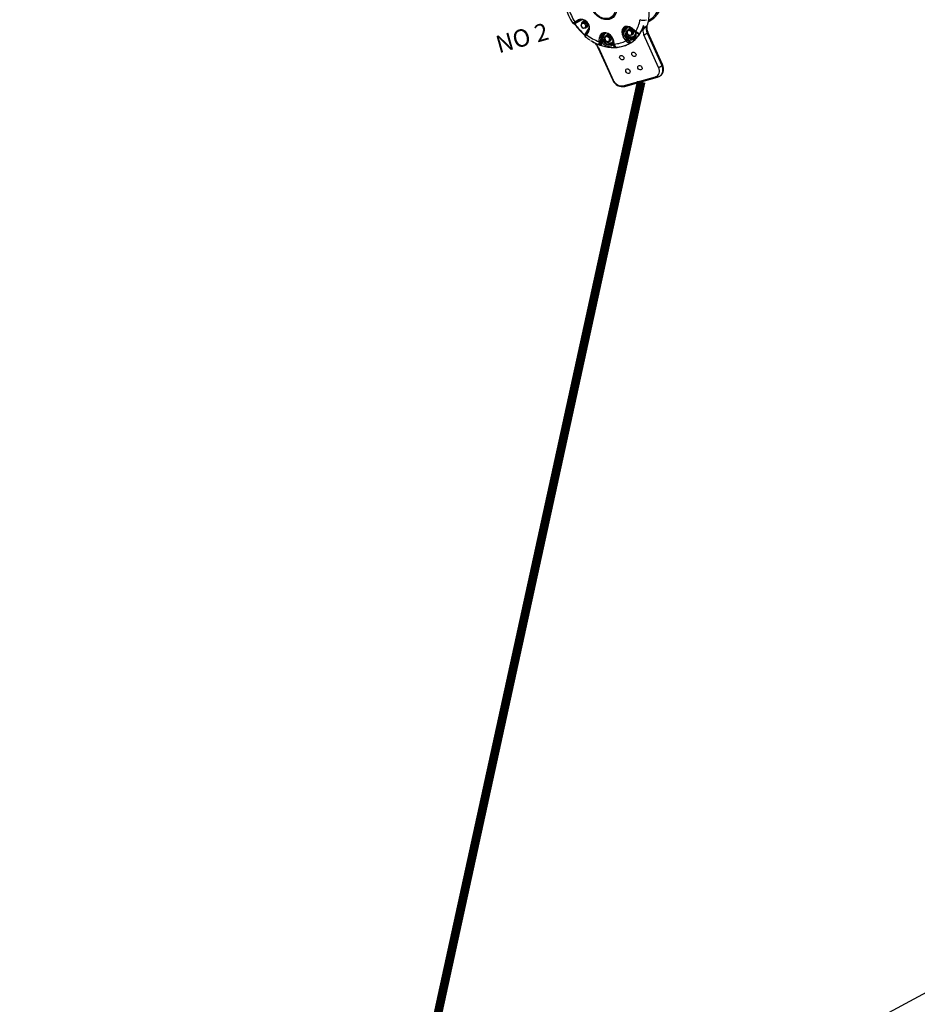
# Model space of a CAD drawing. Units: feet. Extents: x 11763743 to 11765148, y 6975576 to 6977290.
# Drawn here: x 11764415 to 11764424, y 6976707 to 6976716 of the extents above; entities that cross this region are included whole.
import ezdxf

# ---------------------------------------------------------------- set-up
doc = ezdxf.new("R2010")
doc.units = ezdxf.units.FT
doc.header["$LTSCALE"] = 30
doc.header["$MEASUREMENT"] = 0
doc.layers.get('0').update_dxf_attribs({"linetype": 'CONTINUOUS'})
for name, color, linetype in [('BOLT_HEX_HD_M10-', 7, 'CONTINUOUS'), ('BUS', 7, 'CONTINUOUS'), ('C100953_PORCELAI', 7, 'CONTINUOUS'), ('CP-TOPO', 2, 'CONTINUOUS'), ('D100698H05-C', 7, 'CONTINUOUS'), ('Default', 7, 'CONTINUOUS'), ('DV2_Default', 7, 'CONTINUOUS'), ('WASHER_PLAIN_10_', 7, 'CONTINUOUS')]:
    doc.layers.add(name, color=color, linetype=linetype)
doc.styles.get("Standard").update_dxf_attribs({"font": 'archs.shx', "width": 0.75, "height": 0.073819})

# ---------------------------------------------------------------- blocks, each defined once
blk = doc.blocks.new('SE1')
at = {"layer": 'BOLT_HEX_HD_M10-', "color": 7, "linetype": 'Continuous'}
for p, q in [((73.9, 414.05), (73.77, 413.99)), ((73.77, 413.99), (73.9, 413.94)), ((73.9, 414.05), (74.2, 413.96)), ((74.2, 413.96), (74.07, 413.9)), ((74.07, 413.9), (74.12, 413.73)), ((74.2, 413.96), (74.33, 413.63)), ((73.73, 413.41), (73.65, 413.57)), ((74.03, 413.32), (73.86, 413.36)), ((74.15, 413.38), (74.03, 413.32)), ((74.33, 413.63), (74.15, 413.38)), ((74.33, 413.63), (74.2, 413.57)), ((75.87, 411.58), (75.97, 411.66)), ((76.22, 411.82), (76.1, 411.76)), ((76.1, 411.76), (76.22, 411.66)), ((76.22, 411.82), (76.51, 411.64)), ((76.51, 411.64), (76.38, 411.58)), ((76.51, 411.64), (76.56, 411.29)), ((78.57, 411.32), (78.57, 411.48)), ((78.73, 411.71), (78.6, 411.65)), ((78.6, 411.65), (78.72, 411.69)), ((78.73, 411.71), (79, 411.81)), ((79, 411.81), (78.87, 411.74)), ((79, 411.81), (79.24, 411.56)), ((79.12, 411.5), (79.09, 411.32)), ((79.24, 411.56), (79.12, 411.5)), ((79.24, 411.56), (79.22, 411.22)), ((76.2, 411.06), (76.05, 411.14)), ((76.33, 411.12), (76.2, 411.06)), ((76.43, 411.23), (76.3, 411.14)), ((76.56, 411.29), (76.33, 411.12)), ((76.56, 411.29), (76.43, 411.23)), ((79.09, 411.16), (78.94, 411.11)), ((79.22, 411.22), (79.09, 411.16))]:
    blk.add_line(p, q, dxfattribs=at)
for centre, radius, start, end in [((74.51, 413.28), 1.02, 145.0558, 152.6553), ((75.18, 412.8), 1.85, 139.6876, 144.8006), ((74.3, 415.3), 1.42, 253.6537, 260.5092), ((74.61, 413.93), 1.03, 190.4362, 200.547), ((74.12, 414.21), 0.892, 244.0696, 253.3325), ((74.93, 412.85), 1.02, 145.0558, 152.6553), ((75.61, 412.37), 1.85, 139.6876, 144.8006), ((75.04, 414.08), 0.994, 201.1033, 211.4741), ((76.97, 411.56), 1.11, 178.8528, 188.2852), ((78.45, 408.38), 4.11, 124.8419, 127.0796), ((76.84, 412.69), 1.2, 238.7877, 247.2152), ((77.48, 411.56), 1.11, 178.8528, 188.2852), ((79.73, 411.39), 1.16, 166.6073, 175.3685), ((76.36, 418.75), 7.45, 288.4644, 289.6958), ((79.63, 412.26), 0.922, 214.3455, 224.8855), ((79.76, 412.42), 1.12, 225.5181, 234.7494), ((76.81, 411.55), 0.94, 188.9354, 199.4502), ((76.5, 411.88), 0.87, 227.9659, 238.3406), ((77.58, 409.45), 2.11, 127.1475, 130.5964), ((77.32, 411.55), 0.94, 188.9354, 199.4502), ((79.33, 411.84), 0.922, 214.3455, 224.8855), ((79.47, 411.99), 1.12, 225.5181, 234.7494), ((77.75, 414.69), 3.77, 286.5119, 288.429), ((79.97, 411.26), 0.88, 175.8425, 186.3504)]:
    blk.add_arc(centre, radius, start, end, dxfattribs=at)
for centre, major_axis, start_param, end_param in [((73.88, 413.65), (-0.132, 0.283), 0.431342, 1.47854), ((73.88, 413.65), (0.132, -0.283), 2.525737, 3.572935), ((73.88, 413.65), (0.132, -0.283), 1.47854, 2.525737), ((73.88, 413.65), (-0.132, 0.283), 1.47854, 2.525737), ((73.88, 413.65), (-0.132, 0.283), 2.525737, 3.572935), ((73.88, 413.65), (0.132, -0.283), 0.431342, 1.47854), ((76.13, 411.4), (-0.132, 0.283), 0.169543, 1.21674), ((76.13, 411.4), (0.132, -0.283), 2.263938, 3.311135), ((76.13, 411.4), (0.132, -0.283), 1.21674, 2.263938), ((78.83, 411.4), (-0.132, 0.283), 0.954941, 2.002138), ((78.83, 411.4), (0.132, -0.283), 3.049336, 4.096533), ((78.83, 411.4), (-0.132, 0.283), 5.143731, 6.190929), ((78.83, 411.4), (-0.132, 0.283), 4.096533, 5.143731), ((76.13, 411.4), (-0.132, 0.283), 1.21674, 2.263938), ((76.13, 411.4), (-0.132, 0.283), 2.263938, 3.311135), ((76.13, 411.4), (0.132, -0.283), 0.169543, 1.21674), ((78.83, 411.4), (0.132, -0.283), 5.143731, 6.190929), ((78.83, 411.4), (-0.132, 0.283), 3.049336, 4.096533)]:
    blk.add_ellipse(centre, major_axis=major_axis, ratio=0.79124, start_param=start_param, end_param=end_param, dxfattribs=at)
at = {"layer": 'C100953_PORCELAI', "color": 7, "linetype": 'Continuous'}
blk.add_ellipse((79.85, 416.62), major_axis=(-1.99, 4.26), ratio=0.79124, start_param=3.013875, end_param=6.283185, dxfattribs=at)
blk.add_open_spline([(81.26, 412.05), (81.43, 412.08), (81.79, 412.17), (82.3, 412.42), (82.79, 412.78), (83.21, 413.24), (83.55, 413.77), (83.8, 414.38), (83.97, 415.04), (84.03, 415.74), (84, 416.47), (83.87, 417.2), (83.65, 417.92), (83.33, 418.6), (82.94, 419.24), (82.47, 419.82), (81.94, 420.32), (81.39, 420.73), (81.04, 420.9), (80.86, 420.99)], degree=3, knots=[0.5875302, 0.5875302, 0.5875302, 0.5875302, 0.607842, 0.6324186, 0.656964, 0.6815153, 0.7061188, 0.7307971, 0.7555478, 0.780354, 0.8051958, 0.830058, 0.8549316, 0.8798124, 0.9047006, 0.9295968, 0.9545013, 0.9794098, 1, 1, 1, 1], dxfattribs=at)
at = {"layer": 'D100698H05-C', "color": 7, "linetype": 'Continuous'}
for p, q in [((73.86, 414.35), (72.97, 414.11)), ((73.03, 414.34), (73.46, 414.46)), ((73.56, 414.37), (73.13, 414.26)), ((73.73, 412.6), (74.44, 413.21)), ((74.27, 412.97), (73.92, 412.67)), ((74.28, 412.84), (73.94, 412.55)), ((75.12, 411.36), (75.16, 411.47)), ((75.16, 411.47), (75.3, 411.82)), ((75.46, 411.79), (75.32, 411.43)), ((75.58, 411.83), (75.46, 411.79)), ((79.23, 411.79), (79.48, 411.43)), ((79.27, 411.82), (79.51, 411.47)), ((79.51, 411.47), (79.59, 411.36)), ((80.67, 411.78), (80.63, 411.76)), ((74.76, 411.24), (74.93, 411.12)), ((74.76, 411.24), (74.94, 411.09)), ((74.82, 410.74), (75.46, 406.62)), ((74.87, 410.71), (75.5, 406.59)), ((74.93, 411.12), (74.94, 411.09)), ((75.12, 411.34), (75.12, 411.36)), ((75.27, 411.33), (75.26, 411.31)), ((75.32, 411.43), (75.27, 411.33)), ((75.41, 411.27), (75.27, 410.93)), ((76.66, 410.3), (76.67, 410.7)), ((76.72, 411.19), (76.71, 410.78)), ((76.78, 411.15), (76.76, 410.74)), ((76.76, 410.74), (76.76, 410.62)), ((76.76, 410.62), (76.76, 410.59)), ((78.14, 410.74), (78, 411.15)), ((78.18, 410.62), (78.14, 410.74)), ((78.28, 411.26), (78.15, 411.21)), ((78.15, 411.21), (78.29, 410.8)), ((78.19, 410.59), (78.18, 410.62)), ((78.29, 410.8), (78.33, 410.67)), ((78.33, 410.67), (78.34, 410.65)), ((78.48, 410.7), (78.62, 410.3)), ((79.13, 410.41), (79.18, 410.43)), ((79.81, 410.93), (79.57, 411.27)), ((79.59, 411.36), (79.6, 411.34)), ((80.09, 411.12), (80.25, 411.24)), ((80.09, 411.09), (80.25, 411.24)), ((80.09, 411.09), (80.09, 411.12)), ((81.01, 406.59), (80.38, 410.71)), ((80.82, 410.83), (80.81, 410.82)), ((80.81, 410.82), (81.44, 406.7)), ((81.46, 406.7), (80.82, 410.83)), ((81.54, 406.78), (80.91, 410.9)), ((81.44, 406.7), (81.46, 406.7)), ((76.43, 405.65), (80.37, 405.65)), ((76.63, 405.52), (80.56, 405.52)), ((80.97, 405.61), (80.98, 405.62))]:
    blk.add_line(p, q, dxfattribs=at)
for centre, radius, start, end in [((78.12, 416.08), 5.66, 178.3867, 198.588), ((72.8, 415.1), 0.904, 282.5191, 291.4101), ((76.43, 414.13), 3.23, 213.5458, 225.1299), ((86.76, 423.28), 17.03, 222.568, 223.6401), ((78.3, 409.75), 3.43, 142.5418, 150.5006), ((76.85, 411.14), 1.45, 151.3849, 174.7372), ((81.1, 413.56), 1.22, 235.7462, 272.2223), ((79.39, 413.88), 2.74, 291.942, 304.8007), ((81.02, 411.5), 0.468, 146.4176, 176.7977), ((81.99, 411.03), 1.2, 150.152, 190.0552), ((81.92, 411.03), 1.12, 146.0329, 190.2363), ((81.95, 411.12), 1.07, 152.415, 191.6525), ((80.91, 411.77), 0.145, 285.1615, 304.9183), ((73.1, 410.43), 1.79, 8.9, 30.2999), ((73.35, 410.54), 1.49, 7.8114, 26.7463), ((75.24, 411.05), 0.13, 232.9121, 284.2193), ((74.17, 411.72), 2.7, 337.7725, 340.2336), ((157.54, 408.13), 80.87, 178.1226, 178.2086), ((79.9, 410.66), 3.2, 180.4457, 184.8399), ((80.39, 411.1), 2.12, 175.5253, 188.2021), ((79.78, 411.49), 1.52, 188.5497, 211.3989), ((78.8, 411.28), 0.719, 335.3567, 13.5712), ((77.73, 410.13), 2.18, 33.3686, 36.7142), ((76.26, 410.34), 3.44, 15.7931, 17.0676), ((79.79, 411.43), 0.253, 210.9777, 222.1604), ((79.84, 411.03), 0.11, 253.3113, 311.0294), ((81.85, 410.95), 1.49, 165.0957, 189.3276), ((76.8, 410.39), 0.172, 212.5436, 255.0666), ((78.51, 410.33), 0.113, 284.9902, 341.7161), ((76.7, 406.78), 1.26, 187.0548, 266.599), ((80.6, 406.2), 0.675, 266.9818, 301.2004)]:
    blk.add_arc(centre, radius, start, end, dxfattribs=at)
for centre, major_axis in [((76.77, 415.18), (0.72, -1.53)), ((76.73, 415.16), (0.65, -1.38)), ((77.18, 408.85), (-0.121, 0.259)), ((78.64, 408.85), (-0.121, 0.259)), ((77.44, 407.14), (-0.121, 0.259)), ((78.9, 407.14), (-0.121, 0.259))]:
    blk.add_ellipse(centre, major_axis=major_axis, ratio=0.79124, dxfattribs=at)
for centre, major_axis, ratio, start_param, end_param in [((76.77, 415.18), (-2.03, 4.35), 0.79124, 1.034832, 1.398648), ((73.03, 414.14), (0.113, 0.04), 0.07239, 3.156867, 4.057838), ((77.14, 415.35), (2.34, -5), 0.79124, 4.593731, 4.908332), ((77.08, 415.33), (-2.28, 4.89), 0.79124, 1.452139, 1.76674), ((73.1, 414.37), (-0.031, 0.116), 0.605605, 1.67749, 3.16102), ((73.76, 413.59), (-0.389, 0.833), 0.79124, 3.357905, 6.144158), ((73.53, 414.49), (-0.031, 0.116), 0.605605, 1.67749, 3.16102), ((73.82, 413.62), (0.338, -0.724), 0.79124, 0.216313, 3.002566), ((73.79, 414.32), (0.031, -0.116), 0.605605, 1.67749, 1.879743), ((74.07, 413.74), (0.275, -0.589), 0.79124, 2.929441, 3.002566), ((74, 412.58), (0.078, -0.0912), 0.597255, 3.141593, 4.54801), ((74.35, 412.88), (0.078, -0.0912), 0.597255, 3.141593, 4.54801), ((74.35, 412.88), (0.078, -0.0912), 0.597255, 3.06448, 3.141593), ((73.79, 412.63), (0.0995, 0.067), 0.119055, 2.219433, 3.13371), ((76.77, 415.18), (2.03, -4.35), 0.79124, 4.961823, 5.325783), ((76.89, 415.24), (2.25, -4.82), 0.79124, 5.101697, 5.248742), ((73.65, 410.99), (-0.51, 1.09), 0.79124, -1.443378, -1.417128), ((76.92, 415.25), (2.27, -4.87), 0.79124, -1.123599, -1.068971), ((75.23, 411.5), (-0.112, 0.044), 0.488152, 1.135149, 2.618678), ((76.01, 411.34), (0.389, -0.833), 0.79124, 1.001719, 3.787956), ((75.37, 411.85), (-0.112, 0.044), 0.488152, 1.135149, 2.618678), ((76.18, 411.42), (-0.331, 0.708), 0.79124, 0.646364, 3.559409), ((76.07, 411.37), (0.338, -0.724), 0.79124, 1.001719, 3.787956), ((76.26, 411.46), (0.326, -0.697), 0.79124, 3.197405, 6.283185), ((76.32, 411.49), (-0.275, 0.589), 0.79124, 0, 3.424712), ((76.32, 411.49), (-0.275, 0.589), 0.79124, 6.071022, 6.283185), ((78.71, 411.34), (0.389, -0.833), 0.79124, 1.787117, 4.573354), ((78.77, 411.37), (0.338, -0.724), 0.79124, 3.060353, 4.573354), ((78.96, 411.46), (0.326, -0.697), 0.79124, 3.199007, 6.283185), ((79.02, 411.49), (-0.275, 0.589), 0.79124, 0, 3.708329), ((78.77, 411.37), (0.338, -0.724), 0.79124, 3.028146, 3.060353), ((79.02, 411.49), (-0.275, 0.589), 0.79124, 6.090249, 6.283185), ((76.92, 415.25), (-2.25, 4.82), 0.79124, 3.141593, 3.614969), ((79.33, 411.85), (0.0984, 0.0687), 0.131252, 2.217383, 3.141593), ((79.58, 411.5), (0.0984, 0.0687), 0.131252, 2.217383, 3.141593), ((76.77, 415.18), (2.03, -4.35), 0.79124, 0.24929, 0.61325), ((76.89, 415.24), (2.25, -4.82), 0.79124, 0.326331, 0.473377), ((76.92, 415.25), (2.27, -4.87), 0.79124, 0.360859, 0.415487), ((75.33, 410.82), (0.502, 0.077), 0.212012, 3.132639, 3.516289), ((76.88, 415.23), (2.24, -4.8), 0.79124, -0.990919, -0.932785), ((76.88, 415.23), (-2.25, 4.82), 0.79124, 2.155757, 3.419316), ((75.19, 411.39), (-0.112, 0.043), 0.486849, 1.133362, 2.539167), ((75.18, 411.37), (-0.113, 0.04), 0.517939, 1.119544, 2.522212), ((75.34, 411.24), (0.112, -0.044), 0.488152, 1.135149, 2.536308), ((76.12, 411.4), (-0.382, 0.817), 0.79124, 1.359919, 3.429756), ((76.26, 411.46), (0.326, -0.697), 0.79124, 0, 0.043365), ((76.6, 410.67), (-0.12, 0.004), 0.329513, 3.687789, 4.135281), ((76.82, 410.63), (0.12, -0.002), 0.365721, 2.727886, 4.130554), ((76.82, 410.65), (0.12, -0.004), 0.33133, 3.145062, 4.136317), ((76.83, 410.77), (0.12, -0.004), 0.329513, 3.141593, 4.135281), ((76.84, 411.19), (0.12, -0.004), 0.329513, 2.651751, 3.141593), ((76.84, 411.19), (0.12, -0.004), 0.329513, 3.141593, 4.135281), ((76.77, 415.18), (2.03, -4.35), 0.79124, 5.747077, 6.111181), ((78.07, 411.19), (-0.114, -0.039), 0.084747, 0.91752, 2.40105), ((78.21, 410.77), (-0.114, -0.039), 0.084747, 0.91752, 2.40105), ((78.25, 410.65), (-0.114, -0.039), 0.082608, 0.917285, 2.323089), ((78.26, 410.63), (-0.112, -0.042), 0.113205, 0.912935, 2.315604), ((78.88, 411.42), (-0.331, 0.708), 0.79124, 1.431762, 3.255039), ((78.42, 410.67), (0.114, 0.039), 0.084747, 0.91752, 2.31868), ((78.82, 411.4), (-0.382, 0.817), 0.79124, 2.145317, 4.215154), ((78.96, 411.46), (0.326, -0.697), 0.79124, 0, 0.113447), ((79.65, 411.39), (0.0986, 0.0684), 0.129143, 2.217753, 3.140605), ((79.65, 411.39), (0.0986, 0.0684), 0.129143, 3.140605, 3.169615), ((79.67, 411.37), (0.0971, 0.0706), 0.094052, 2.213686, 3.616355), ((79.5, 411.24), (-0.0984, -0.0687), 0.131252, -4.065802, -3.787298), ((76.88, 415.23), (2.24, -4.8), 0.79124, 0.224673, 0.282807), ((80.39, 410.82), (-0.502, -0.077), 0.212012, 1.512401, 2.514345), ((80.41, 410.83), (-0.502, -0.077), 0.212012, 2.514345, 3.137363), ((76.88, 415.23), (2.24, -4.8), 0.79124, 5.72246, 6.135799), ((75.96, 406.7), (0.502, 0.077), 0.212012, 3.141593, 3.516289), ((76.29, 406.59), (-0.409, 0.875), 0.79124, 1.21674, 2.787537), ((80.22, 406.59), (-0.409, 0.875), 0.79124, 2.787537, 4.358333), ((80.46, 406.7), (-0.51, 1.09), 0.79124, 3.127363, 4.358333), ((80.47, 406.7), (-0.51, 1.09), 0.79124, 3.141593, 4.358333), ((81.03, 406.7), (-0.502, -0.077), 0.212012, 1.512401, 2.514345), ((81.04, 406.7), (-0.502, -0.077), 0.212012, 2.514345, 3.141593), ((76.63, 406.03), (0, 0.508), 0.573576, 2.401448, 3.141593), ((80.56, 406.03), (0, 0.508), 0.573576, 2.401448, 3.142505)]:
    blk.add_ellipse(centre, major_axis=major_axis, ratio=ratio, start_param=start_param, end_param=end_param, dxfattribs=at)
for points, knots in [([(80.99, 411.62), (81.01, 411.64), (81.17, 411.82), (81.41, 412.28), (81.67, 412.93), (81.83, 413.66), (81.9, 414.41), (81.87, 415.19), (81.73, 415.97), (81.5, 416.74), (81.18, 417.48), (80.77, 418.18), (80.29, 418.82), (79.73, 419.39), (79.12, 419.87), (78.47, 420.25), (77.79, 420.53), (77.09, 420.7), (76.39, 420.74), (75.83, 420.7), (75.56, 420.61), (75.46, 420.58)], [0, 0, 0, 0, 0.00676, 0.062535, 0.118742, 0.175371, 0.23234, 0.289546, 0.3469, 0.404342, 0.461844, 0.5194, 0.577014, 0.634687, 0.692395, 0.750086, 0.807659, 0.864979, 0.921894, 0.978298, 1, 1, 1, 1]), ([(72.75, 414.28), (72.75, 414.28), (72.75, 414.28), (72.76, 414.28), (72.76, 414.28), (72.76, 414.28), (72.77, 414.28), (72.78, 414.28), (72.79, 414.28), (72.8, 414.29), (72.81, 414.29), (72.82, 414.29), (72.83, 414.29), (72.86, 414.3), (72.89, 414.31), (72.93, 414.32), (72.97, 414.33), (72.98, 414.33), (73, 414.34), (73.02, 414.34), (73.03, 414.34)], [0.1866325, 0.1866325, 0.1866325, 0.1866325, 0.25, 0.25, 0.3125, 0.3125, 0.375, 0.375, 0.5, 0.5, 0.5625, 0.5625, 0.625, 0.625, 0.75, 0.875, 0.875, 0.9375, 0.9375, 1, 1, 1, 1]), ([(72.75, 414.28), (72.76, 414.27), (72.76, 414.26), (72.78, 414.23), (72.81, 414.21), (72.83, 414.2), (72.85, 414.2), (72.87, 414.2), (72.88, 414.2), (72.89, 414.2), (72.91, 414.2), (72.94, 414.21), (72.99, 414.22), (72.99, 414.22)], [0, 0, 0, 0, 0.038361, 0.121947, 0.189824, 0.247539, 0.295885, 0.333497, 0.366736, 0.411587, 0.504968, 0.946504, 1, 1, 1, 1]), ([(72.85, 414.21), (72.85, 414.21), (72.85, 414.21), (72.86, 414.2), (72.88, 414.17), (72.9, 414.14), (72.91, 414.11), (72.92, 414.1)], [0.3546534, 0.3546534, 0.3546534, 0.3546534, 0.4495036, 0.5729038, 0.7195631, 0.879617, 1, 1, 1, 1]), ([(72.91, 414.21), (72.91, 414.21), (72.91, 414.21), (72.91, 414.2), (72.91, 414.2), (72.91, 414.2), (72.91, 414.2), (72.92, 414.19), (72.92, 414.19), (72.93, 414.18), (72.93, 414.17), (72.94, 414.16), (72.94, 414.16), (72.95, 414.15), (72.95, 414.14), (72.96, 414.12), (72.96, 414.12), (72.97, 414.11)], [0, 0, 0, 0, 0.125, 0.125, 0.25, 0.25, 0.375, 0.375, 0.5, 0.5, 0.625, 0.625, 0.75, 0.75, 0.875, 0.875, 1, 1, 1, 1]), ([(73.93, 412.67), (73.88, 412.63), (73.8, 412.56), (73.75, 412.52), (73.72, 412.46), (73.71, 412.43), (73.71, 412.38), (73.72, 412.35), (73.73, 412.34), (73.73, 412.34)], [0, 0, 0, 0, 0.32599, 0.707287, 0.780918, 0.85017, 0.917702, 0.99034, 1, 1, 1, 1]), ([(73.69, 412.56), (73.7, 412.55), (73.72, 412.52), (73.73, 412.5), (73.73, 412.49), (73.73, 412.48)], [0, 0, 0, 0, 0.1534904, 0.3244195, 0.325951, 0.325951, 0.325951, 0.325951]), ([(73.77, 412.51), (73.77, 412.51), (73.77, 412.51), (73.77, 412.51), (73.77, 412.51), (73.76, 412.52), (73.76, 412.52), (73.76, 412.53), (73.76, 412.54), (73.75, 412.55), (73.75, 412.55), (73.75, 412.57), (73.74, 412.57), (73.74, 412.59), (73.73, 412.59), (73.73, 412.6)], [0.2459534, 0.2459534, 0.2459534, 0.2459534, 0.25, 0.25, 0.375, 0.375, 0.5, 0.5, 0.625, 0.625, 0.75, 0.75, 0.875, 0.875, 1, 1, 1, 1]), ([(73.94, 412.55), (73.89, 412.51), (73.86, 412.48), (73.82, 412.45), (73.81, 412.44), (73.8, 412.43), (73.79, 412.42), (73.78, 412.4), (73.77, 412.39), (73.76, 412.38), (73.75, 412.37), (73.75, 412.37), (73.74, 412.36), (73.74, 412.35), (73.73, 412.34), (73.73, 412.34), (73.73, 412.34)], [0, 0, 0, 0, 0.25, 0.25, 0.3125, 0.3125, 0.375, 0.375, 0.5, 0.5, 0.5625, 0.5625, 0.625, 0.625, 0.75, 0.8193226, 0.8193226, 0.8193226, 0.8193226]), ([(78.48, 412.1), (78.51, 412.12), (78.6, 412.16), (78.81, 412.13), (79.06, 412), (79.17, 411.86), (79.23, 411.79)], [0, 0, 0, 0, 0.119454, 0.432124, 0.735935, 1, 1, 1, 1]), ([(80.99, 411.65), (80.99, 411.65), (81, 411.65), (81, 411.64), (81, 411.64), (81, 411.64), (81, 411.64), (81, 411.63), (81, 411.63), (81, 411.62), (81, 411.62), (81, 411.62)], [0, 0, 0, 0, 0.03125, 0.03125, 0.0625, 0.0625, 0.125, 0.125, 0.25, 0.25, 0.3714906, 0.3714906, 0.3714906, 0.3714906]), ([(75.16, 410.95), (75.15, 410.96), (75.14, 410.98), (75.11, 411.01), (75.11, 411.02), (75.09, 411.06), (75.09, 411.07), (75.08, 411.1), (75.08, 411.12), (75.07, 411.17), (75.08, 411.2), (75.09, 411.25), (75.09, 411.27), (75.1, 411.3), (75.11, 411.32), (75.12, 411.34)], [0, 0, 0, 0, 0.125, 0.125, 0.25, 0.25, 0.375, 0.375, 0.5, 0.5, 0.75, 0.75, 0.875, 0.875, 1, 1, 1, 1]), ([(75.26, 411.31), (75.25, 411.27), (75.24, 411.24), (75.22, 411.18), (75.22, 411.15), (75.21, 411.1), (75.21, 411.08), (75.21, 411.05), (75.21, 411.04), (75.22, 411.01), (75.22, 411), (75.23, 410.99), (75.23, 410.98), (75.24, 410.97), (75.24, 410.96), (75.25, 410.95), (75.25, 410.95), (75.26, 410.94), (75.26, 410.94), (75.27, 410.93), (75.27, 410.93), (75.27, 410.93)], [0, 0, 0, 0, 0.25, 0.25, 0.5, 0.5, 0.625, 0.625, 0.75, 0.75, 0.8125, 0.8125, 0.875, 0.875, 0.90625, 0.90625, 0.9375, 0.9375, 0.96875, 0.96875, 1, 1, 1, 1]), ([(76.66, 410.3), (76.66, 410.3), (76.67, 410.3), (76.67, 410.3), (76.68, 410.3), (76.68, 410.3), (76.69, 410.3), (76.69, 410.3), (76.69, 410.3), (76.7, 410.31), (76.7, 410.31), (76.71, 410.33), (76.71, 410.33), (76.71, 410.35), (76.71, 410.37), (76.72, 410.38), (76.72, 410.38), (76.72, 410.38)], [0, 0, 0, 0, 0.03125, 0.03125, 0.0625, 0.0625, 0.09375, 0.09375, 0.125, 0.125, 0.1875, 0.1875, 0.25, 0.25, 0.375, 0.375, 0.3753678, 0.3753678, 0.3753678, 0.3753678]), ([(76.76, 410.59), (76.76, 410.55), (76.76, 410.51), (76.76, 410.45), (76.76, 410.43), (76.77, 410.4), (76.77, 410.38), (76.77, 410.35), (76.78, 410.33), (76.78, 410.31), (76.78, 410.3), (76.78, 410.29), (76.78, 410.28), (76.78, 410.26), (76.78, 410.25), (76.77, 410.24), (76.77, 410.24), (76.77, 410.23), (76.76, 410.23), (76.76, 410.22)], [0, 0, 0, 0, 0.25, 0.25, 0.375, 0.375, 0.5, 0.5, 0.625, 0.625, 0.6875, 0.6875, 0.75, 0.75, 0.875, 0.875, 0.9375, 0.9375, 1, 1, 1, 1]), ([(78.54, 410.22), (78.52, 410.23), (78.5, 410.24), (78.45, 410.25), (78.44, 410.26), (78.4, 410.29), (78.38, 410.3), (78.35, 410.33), (78.33, 410.35), (78.29, 410.4), (78.27, 410.43), (78.24, 410.49), (78.23, 410.51), (78.21, 410.55), (78.2, 410.57), (78.19, 410.59)], [0, 0, 0, 0, 0.125, 0.125, 0.25, 0.25, 0.375, 0.375, 0.5, 0.5, 0.75, 0.75, 0.875, 0.875, 1, 1, 1, 1]), ([(79.45, 410.98), (79.45, 410.97), (79.42, 410.87), (79.3, 410.75), (79.1, 410.66), (78.86, 410.68), (78.62, 410.81), (78.42, 411.02), (78.34, 411.19), (78.3, 411.3)], [0, 0, 0, 0, 0.030141, 0.188147, 0.354399, 0.526473, 0.676779, 0.835825, 1, 1, 1, 1]), ([(78.34, 410.65), (78.35, 410.61), (78.36, 410.57), (78.4, 410.5), (78.42, 410.47), (78.45, 410.41), (78.46, 410.4), (78.48, 410.37), (78.5, 410.35), (78.52, 410.33), (78.53, 410.33), (78.54, 410.31), (78.55, 410.31), (78.57, 410.3), (78.57, 410.3), (78.58, 410.3), (78.59, 410.3), (78.6, 410.3), (78.6, 410.3), (78.61, 410.3), (78.61, 410.3), (78.62, 410.3)], [0, 0, 0, 0, 0.25, 0.25, 0.5, 0.5, 0.625, 0.625, 0.75, 0.75, 0.8125, 0.8125, 0.875, 0.875, 0.90625, 0.90625, 0.9375, 0.9375, 0.96875, 0.96875, 1, 1, 1, 1]), ([(79.6, 411.34), (79.63, 411.3), (79.66, 411.27), (79.7, 411.22), (79.72, 411.2), (79.75, 411.17), (79.76, 411.15), (79.79, 411.12), (79.81, 411.1), (79.83, 411.08), (79.84, 411.07), (79.85, 411.06), (79.86, 411.05), (79.87, 411.02), (79.88, 411.01), (79.9, 410.99), (79.9, 410.98), (79.91, 410.96), (79.91, 410.96), (79.91, 410.95)], [0, 0, 0, 0, 0.25, 0.25, 0.375, 0.375, 0.5, 0.5, 0.625, 0.625, 0.6875, 0.6875, 0.75, 0.75, 0.875, 0.875, 0.9375, 0.9375, 1, 1, 1, 1]), ([(79.6, 411.26), (79.64, 411.22), (79.69, 411.15), (79.76, 411.08), (79.78, 411.06), (79.78, 411.05)], [0, 0, 0, 0, 0.583977, 0.914943, 1, 1, 1, 1]), ([(79.81, 410.93), (79.81, 410.93), (79.81, 410.93), (79.82, 410.94), (79.82, 410.94), (79.82, 410.95), (79.82, 410.95), (79.82, 410.96), (79.82, 410.97), (79.82, 410.98), (79.82, 410.99), (79.81, 411), (79.8, 411.01), (79.79, 411.03), (79.79, 411.04), (79.78, 411.05)], [0, 0, 0, 0, 0.03125, 0.03125, 0.0625, 0.0625, 0.09375, 0.09375, 0.125, 0.125, 0.1875, 0.1875, 0.25, 0.25, 0.3292409, 0.3292409, 0.3292409, 0.3292409]), ([(80.97, 405.63), (81.03, 405.65), (81.17, 405.71), (81.37, 405.93), (81.52, 406.22), (81.57, 406.52), (81.55, 406.7), (81.54, 406.78)], [0, 0, 0, 0, 0.127556, 0.367185, 0.603559, 0.84506, 1, 1, 1, 1])]:
    blk.add_open_spline(points, degree=3, knots=knots, dxfattribs=at)
at = {"layer": 'WASHER_PLAIN_10_', "color": 7, "linetype": 'Continuous'}
for p, q in [((73.9, 414.09), (73.86, 414.07)), ((74.19, 413.36), (74.24, 413.38)), ((76.15, 411.85), (76.11, 411.83)), ((78.85, 411.85), (78.81, 411.83)), ((76.44, 411.11), (76.49, 411.13)), ((79.14, 411.11), (79.18, 411.13))]:
    blk.add_line(p, q, dxfattribs=at)
for centre, start_param, end_param in [((74.03, 413.72), 0, 3.657423), ((74.07, 413.74), 0, 3.141593), ((74.03, 413.72), 5.855051, 6.283185), ((76.28, 411.47), 0, 3.818597), ((76.32, 411.49), 0, 3.141593), ((78.97, 411.47), 0, 3.733382), ((79.02, 411.49), 0, 3.141593), ((76.28, 411.47), 5.741728, 6.283185), ((78.97, 411.47), 5.645206, 6.283185)]:
    blk.add_ellipse(centre, major_axis=(0.167, -0.358), ratio=0.79124, start_param=start_param, end_param=end_param, dxfattribs=at)
at = {"layer": 'DV2_Default', "insert": (66.6, 415.23), "char_height": 2.5, "width": 198.0559, "attachment_point": 2}
blk.add_mtext('{\\fLucida Console|b0||i0||c0|p34;\\C7;\\H2.032;\\W1.;NO 2}', dxfattribs=at)
blk = doc.blocks.new('new block795')
at = {"layer": 'Default'}
blk.add_blockref('SE1', (-163.36, -464.61), dxfattribs=at)
blk = doc.blocks.new('new block928')
at = {"xscale": 0.9826771653543307, "yscale": 0.9826771653543307, "zscale": 0.9826771653543307, "rotation": 270}
blk.add_blockref('new block795', (6.26, 0.44), dxfattribs=at)
blk = doc.blocks.new('new block Balls2 BP')
at = {"color": 0, "lineweight": 25}
for points in [[(-892.312, 720.665), (-892.312, 720.665), (-892.312, 1188.655), (-892.312, 1188.655)], [(-903.111, 1138.856), (-903.111, 1138.856), (-903.111, 961.86), (-903.111, 961.86)], [(-900.712, 1138.856), (-900.712, 1138.856), (-900.712, 961.86), (-900.712, 961.86)]]:
    blk.add_open_spline(points, degree=3, dxfattribs=at)
at = {"layer": 'BUS', "linetype": 'Continuous', "const_width": 1}
blk.add_lwpolyline([(-934.21, 1038.397), (-1077.557, 1114.456)], dxfattribs=at)
at = {"layer": 'BUS'}
blk.add_blockref('new block928', (-882.412, 954.66), dxfattribs=at)

msp = doc.modelspace()

# ---------------------------------------------------------------- linework, layer by layer
at = {"layer": 'CP-TOPO'}
msp.add_lwpolyline([(11764476.4748, 6976711.4911), (11764427.7016, 6976709.2312), (11764348.6801, 6976666.7099), (11764358.8363, 6976593.5573)], dxfattribs=at)

# ---------------------------------------------------------------- block references
at = {"xscale": 0.08333333333333334, "yscale": 0.08333333333333334, "zscale": 0.08333333333333334, "rotation": 105.6524129297784}
msp.add_blockref('new block Balls2 BP', (11764483.4839, 6976814.1936), dxfattribs=at)

doc.saveas('drawing.dxf')
